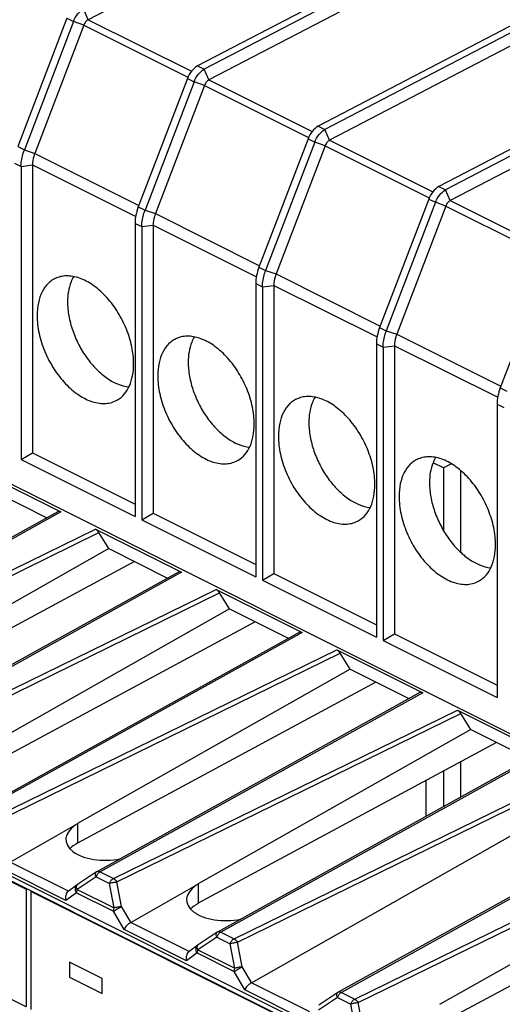
# Model space of a CAD drawing. Units: millimetres. Extents: x -45 to 46, y -62 to 62.
# Drawn here: x -21 to -7, y 10 to 39 of the extents above; entities that cross this region are included whole.
import ezdxf

# ---------------------------------------------------------------- set-up
doc = ezdxf.new("R2010")
doc.units = ezdxf.units.MM
doc.header["$LTSCALE"] = 16.335
doc.layers.get('0').update_dxf_attribs({"linetype": 'CONTINUOUS'})
doc.layers.add('DRAFT', color=7, linetype='CONTINUOUS')
doc.layers.add('RACCORDO', color=7, linetype='CONTINUOUS')

msp = doc.modelspace()

# ---------------------------------------------------------------- linework, layer by layer
at = {"color": 7, "linetype": 'CONTINUOUS'}
for p, q in [((-11.265, 43.252), (-19.197, 39.116)), ((-7.924, 41.967), (-15.991, 37.761)), ((-7.729, 41.87), (-15.796, 37.664)), ((-7.73, 41.484), (-15.662, 37.349)), ((-4.388, 40.2), (-12.455, 35.994)), ((-4.193, 40.102), (-12.26, 35.896)), ((-4.194, 39.716), (-12.126, 35.581)), ((-0.853, 38.432), (-8.92, 34.226)), ((-0.657, 38.334), (-8.725, 34.128)), ((-0.659, 37.949), (-8.59, 33.813)), ((-21.164, 34.816), (-21.164, 26.22)), ((-20.829, 34.861), (-20.829, 26.414)), ((-17.823, 33.146), (-17.823, 24.55)), ((-17.628, 33.049), (-17.628, 24.452)), ((-17.293, 33.093), (-17.293, 24.647)), ((-14.288, 31.378), (-14.288, 22.782)), ((-14.092, 31.281), (-14.092, 22.684)), ((-13.758, 31.326), (-13.758, 22.879)), ((-10.752, 29.611), (-10.752, 21.014)), ((-10.557, 29.513), (-10.557, 20.916)), ((-10.222, 29.558), (-10.222, 21.111)), ((-7.217, 27.843), (-7.217, 19.246)), ((-21.164, 26.22), (-20.829, 26.414)), ((-20.829, 26.414), (-17.823, 24.912)), ((-21.164, 26.22), (-17.823, 24.55)), ((-17.628, 24.452), (-17.293, 24.647)), ((-17.293, 24.647), (-14.288, 23.144)), ((-17.628, 24.452), (-14.288, 22.782)), ((-14.092, 22.684), (-13.758, 22.879)), ((-13.758, 22.879), (-10.752, 21.376)), ((-14.092, 22.684), (-10.752, 21.014)), ((10.134, -1.934), (-37.807, 22.037)), ((10.205, -1.828), (-37.666, 22.108)), ((-10.557, 20.916), (-10.222, 21.111)), ((-10.222, 21.111), (-7.217, 19.608)), ((-10.557, 20.916), (-7.217, 19.246)), ((-14.415, 10.885), (-4.451, 16.538))]:
    msp.add_line(p, q, dxfattribs=at)
at = {"color": 250, "linetype": 'CONTINUOUS'}
for p, q in [((-34.985, 20.612), (-21.017, 13.628)), ((-21.017, 10.172), (-34.985, 17.157)), ((-21.017, 13.628), (-21.017, 10.172)), ((-20.873, 10.101), (-20.873, 13.556)), ((-20.873, 13.556), (7.154, -0.457)), ((-19.747, 11.483), (-19.747, 11.048)), ((-18.789, 11.004), (-19.747, 11.483)), ((-19.747, 11.048), (-18.789, 10.569)), ((-18.789, 10.569), (-18.789, 11.004))]:
    msp.add_line(p, q, dxfattribs=at)
at = {"layer": 'DRAFT', "color": 7, "linetype": 'CONTINUOUS'}
for p, q in [((-27.86, 28.702), (-5.351, 17.447)), ((-8.789, 25.975), (-9.092, 26.126)), ((-8.552, 26.095), (-8.789, 25.975)), ((-8.789, 25.975), (-8.789, 24.145)), ((-8.286, 25.902), (-8.286, 23.505)), ((-22.128, 25.377), (-20.406, 24.516)), ((-18.593, 23.609), (-18.884, 24.079)), ((-18.593, 23.609), (-16.871, 22.748)), ((-15.057, 21.841), (-15.349, 22.311)), ((-15.057, 21.841), (-13.335, 20.98)), ((-11.522, 20.074), (-11.813, 20.543)), ((-11.522, 20.074), (-9.799, 19.212)), ((-7.986, 18.306), (-8.277, 18.775)), ((-7.986, 18.306), (-6.264, 17.445)), ((-8.286, 17.359), (-8.286, 16.322)), ((-8.789, 17.087), (-8.789, 16.043)), ((-9.303, 16.81), (-9.303, 15.758))]:
    msp.add_line(p, q, dxfattribs=at)
for points, knots in [([(-20.131, 31.544), (-20.174, 31.525), (-20.259, 31.48), (-20.412, 31.356), (-20.566, 31.137), (-20.674, 30.809), (-20.696, 30.568), (-20.696, 30.441)], [0, 0, 0, 0, 0.108283, 0.218115, 0.450124, 0.709345, 1, 1, 1, 1]), ([(-17.867, 29.027), (-17.867, 29.195), (-17.908, 29.543), (-18.066, 30.053), (-18.312, 30.54), (-18.629, 30.969), (-18.994, 31.308), (-19.329, 31.503), (-19.596, 31.586), (-19.785, 31.61), (-19.965, 31.599), (-20.078, 31.566), (-20.131, 31.544)], [0, 0, 0, 0, 0.131769, 0.273043, 0.417556, 0.558473, 0.689575, 0.806505, 0.859338, 0.90867, 0.955203, 1, 1, 1, 1]), ([(-19.622, 31.585), (-19.652, 31.535), (-19.766, 31.304), (-19.803, 31.041), (-19.803, 30.843)], [0, 0, 0, 0, 0.227309, 1, 1, 1, 1]), ([(-19.803, 30.843), (-19.803, 30.706), (-19.774, 30.421), (-19.661, 29.997), (-19.483, 29.583), (-19.248, 29.199), (-19.012, 28.918), (-18.805, 28.726), (-18.517, 28.505), (-18.233, 28.373), (-18.005, 28.351)], [0, 0, 0, 0, 0.125451, 0.259345, 0.397501, 0.535176, 0.667699, 0.730789, 0.791176, 1, 1, 1, 1]), ([(-20.696, 30.441), (-20.696, 30.267), (-20.652, 29.906), (-20.483, 29.378), (-20.22, 28.877), (-19.884, 28.443), (-19.501, 28.109), (-19.151, 27.929), (-18.876, 27.866), (-18.684, 27.859), (-18.504, 27.891), (-18.394, 27.939), (-18.343, 27.969)], [0, 0, 0, 0, 0.133357, 0.27645, 0.422412, 0.563841, 0.69417, 0.809162, 0.860867, 0.909206, 0.955142, 1, 1, 1, 1]), ([(-16.595, 29.776), (-16.639, 29.758), (-16.723, 29.712), (-16.877, 29.588), (-17.031, 29.369), (-17.139, 29.042), (-17.16, 28.8), (-17.16, 28.674)], [0, 0, 0, 0, 0.108283, 0.218115, 0.450124, 0.709345, 1, 1, 1, 1]), ([(-14.332, 27.259), (-14.332, 27.427), (-14.372, 27.775), (-14.53, 28.285), (-14.776, 28.772), (-15.093, 29.201), (-15.458, 29.541), (-15.793, 29.735), (-16.061, 29.818), (-16.25, 29.843), (-16.43, 29.831), (-16.542, 29.798), (-16.595, 29.776)], [0, 0, 0, 0, 0.131769, 0.273043, 0.417556, 0.558473, 0.689575, 0.806505, 0.859338, 0.90867, 0.955203, 1, 1, 1, 1]), ([(-16.087, 29.818), (-16.117, 29.768), (-16.23, 29.537), (-16.267, 29.274), (-16.267, 29.076)], [0, 0, 0, 0, 0.227309, 1, 1, 1, 1]), ([(-18.343, 27.969), (-18.268, 28.013), (-18.126, 28.134), (-17.975, 28.383), (-17.885, 28.689), (-17.867, 28.911), (-17.867, 29.027)], [0, 0, 0, 0, 0.217239, 0.451528, 0.711577, 1, 1, 1, 1]), ([(-16.267, 29.076), (-16.267, 28.938), (-16.239, 28.653), (-16.126, 28.23), (-15.947, 27.815), (-15.713, 27.431), (-15.477, 27.15), (-15.27, 26.959), (-14.982, 26.737), (-14.697, 26.605), (-14.469, 26.583)], [0, 0, 0, 0, 0.125451, 0.259345, 0.397501, 0.535176, 0.667699, 0.730789, 0.791176, 1, 1, 1, 1]), ([(-17.16, 28.674), (-17.16, 28.499), (-17.116, 28.138), (-16.947, 27.61), (-16.684, 27.109), (-16.349, 26.676), (-15.965, 26.341), (-15.615, 26.161), (-15.34, 26.098), (-15.148, 26.091), (-14.968, 26.124), (-14.858, 26.172), (-14.808, 26.201)], [0, 0, 0, 0, 0.133357, 0.27645, 0.422412, 0.563841, 0.69417, 0.809162, 0.860867, 0.909206, 0.955142, 1, 1, 1, 1]), ([(-13.059, 28.008), (-13.103, 27.99), (-13.188, 27.945), (-13.341, 27.82), (-13.495, 27.601), (-13.603, 27.274), (-13.624, 27.033), (-13.624, 26.906)], [0, 0, 0, 0, 0.108283, 0.218115, 0.450124, 0.709345, 1, 1, 1, 1]), ([(-10.796, 25.492), (-10.796, 25.659), (-10.837, 26.007), (-10.995, 26.518), (-11.241, 27.005), (-11.558, 27.433), (-11.922, 27.773), (-12.258, 27.968), (-12.525, 28.05), (-12.714, 28.075), (-12.894, 28.063), (-13.007, 28.03), (-13.059, 28.008)], [0, 0, 0, 0, 0.131769, 0.273043, 0.417556, 0.558473, 0.689575, 0.806505, 0.859338, 0.90867, 0.955203, 1, 1, 1, 1]), ([(-12.551, 28.05), (-12.581, 28), (-12.695, 27.769), (-12.731, 27.506), (-12.731, 27.308)], [0, 0, 0, 0, 0.227309, 1, 1, 1, 1]), ([(-14.808, 26.201), (-14.732, 26.246), (-14.59, 26.367), (-14.44, 26.615), (-14.35, 26.921), (-14.332, 27.143), (-14.332, 27.259)], [0, 0, 0, 0, 0.217239, 0.451528, 0.711577, 1, 1, 1, 1]), ([(-12.731, 27.308), (-12.731, 27.17), (-12.703, 26.885), (-12.59, 26.462), (-12.412, 26.047), (-12.177, 25.664), (-11.941, 25.382), (-11.734, 25.191), (-11.446, 24.969), (-11.162, 24.837), (-10.934, 24.815)], [0, 0, 0, 0, 0.125451, 0.259345, 0.397501, 0.535176, 0.667699, 0.730789, 0.791176, 1, 1, 1, 1]), ([(-13.624, 26.906), (-13.624, 26.732), (-13.581, 26.37), (-13.411, 25.842), (-13.149, 25.342), (-12.813, 24.908), (-12.43, 24.574), (-12.08, 24.393), (-11.805, 24.33), (-11.613, 24.323), (-11.432, 24.356), (-11.323, 24.404), (-11.272, 24.434)], [0, 0, 0, 0, 0.133357, 0.27645, 0.422412, 0.563841, 0.69417, 0.809162, 0.860867, 0.909206, 0.955142, 1, 1, 1, 1]), ([(-7.26, 23.724), (-7.26, 23.892), (-7.301, 24.24), (-7.459, 24.75), (-7.705, 25.237), (-8.022, 25.666), (-8.387, 26.005), (-8.722, 26.2), (-8.99, 26.283), (-9.179, 26.307), (-9.359, 26.295), (-9.471, 26.263), (-9.524, 26.24)], [0, 0, 0, 0, 0.131769, 0.273043, 0.417556, 0.558473, 0.689575, 0.806505, 0.859338, 0.90867, 0.955203, 1, 1, 1, 1]), ([(-9.016, 26.282), (-9.046, 26.232), (-9.159, 26.001), (-9.196, 25.738), (-9.196, 25.54)], [0, 0, 0, 0, 0.227309, 1, 1, 1, 1]), ([(-9.524, 26.24), (-9.568, 26.222), (-9.652, 26.177), (-9.806, 26.053), (-9.96, 25.834), (-10.068, 25.506), (-10.089, 25.265), (-10.089, 25.138)], [0, 0, 0, 0, 0.108283, 0.218115, 0.450124, 0.709345, 1, 1, 1, 1]), ([(-11.272, 24.434), (-11.196, 24.478), (-11.055, 24.599), (-10.904, 24.848), (-10.814, 25.153), (-10.796, 25.375), (-10.796, 25.492)], [0, 0, 0, 0, 0.217239, 0.451528, 0.711577, 1, 1, 1, 1]), ([(-9.196, 25.54), (-9.196, 25.402), (-9.168, 25.117), (-9.055, 24.694), (-8.876, 24.28), (-8.642, 23.896), (-8.406, 23.614), (-8.199, 23.423), (-7.911, 23.201), (-7.626, 23.07), (-7.398, 23.048)], [0, 0, 0, 0, 0.125451, 0.259345, 0.397501, 0.535176, 0.667699, 0.730789, 0.791176, 1, 1, 1, 1]), ([(-10.089, 25.138), (-10.089, 24.964), (-10.045, 24.602), (-9.876, 24.074), (-9.613, 23.574), (-9.278, 23.14), (-8.894, 22.806), (-8.544, 22.626), (-8.269, 22.563), (-8.077, 22.556), (-7.897, 22.588), (-7.787, 22.636), (-7.737, 22.666)], [0, 0, 0, 0, 0.133357, 0.27645, 0.422412, 0.563841, 0.69417, 0.809162, 0.860867, 0.909206, 0.955142, 1, 1, 1, 1]), ([(-7.737, 22.666), (-7.661, 22.71), (-7.519, 22.831), (-7.369, 23.08), (-7.279, 23.385), (-7.26, 23.607), (-7.26, 23.724)], [0, 0, 0, 0, 0.217239, 0.451528, 0.711577, 1, 1, 1, 1])]:
    msp.add_open_spline(points, degree=3, knots=knots, dxfattribs=at)
at = {"layer": 'RACCORDO', "color": 250, "linetype": 'CONTINUOUS'}
for p, q in [((-19.197, 39.116), (-19.331, 39.431)), ((-19.827, 39.163), (-19.631, 39.065)), ((-19.329, 38.955), (-19.631, 39.065)), ((-19.197, 39.116), (-16.173, 37.604)), ((-19.329, 38.955), (-16.275, 37.428)), ((-15.991, 37.761), (-15.796, 37.664)), ((-15.662, 37.349), (-15.796, 37.664)), ((-16.291, 37.395), (-16.096, 37.297)), ((-15.794, 37.187), (-16.096, 37.297)), ((-15.662, 37.349), (-12.637, 35.836)), ((-15.794, 37.187), (-12.739, 35.66)), ((-12.455, 35.994), (-12.26, 35.896)), ((-12.126, 35.581), (-12.26, 35.896)), ((-12.756, 35.627), (-12.56, 35.529)), ((-12.258, 35.42), (-12.56, 35.529)), ((-12.126, 35.581), (-9.101, 34.069)), ((-21.264, 35.394), (-21.069, 35.297)), ((-21.069, 35.297), (-20.763, 35.197)), ((-12.258, 35.42), (-9.203, 33.892)), ((-20.763, 35.197), (-17.711, 33.672)), ((-21.359, 34.914), (-21.164, 34.816)), ((-21.164, 34.816), (-20.829, 34.861)), ((-20.829, 34.861), (-17.805, 33.349)), ((-8.92, 34.226), (-8.725, 34.128)), ((-8.59, 33.813), (-8.725, 34.128)), ((-9.22, 33.859), (-9.025, 33.762)), ((-8.59, 33.813), (-5.566, 32.301)), ((-17.729, 33.627), (-17.533, 33.529)), ((-17.533, 33.529), (-17.227, 33.43)), ((-8.722, 33.652), (-9.025, 33.762)), ((-8.722, 33.652), (-5.668, 32.125)), ((-17.227, 33.43), (-14.176, 31.904)), ((-17.823, 33.146), (-17.628, 33.049)), ((-17.628, 33.049), (-17.293, 33.093)), ((-17.293, 33.093), (-14.269, 31.581)), ((-14.193, 31.859), (-13.998, 31.761)), ((-13.998, 31.761), (-13.692, 31.662)), ((-13.692, 31.662), (-10.64, 30.136)), ((-14.288, 31.378), (-14.092, 31.281)), ((-14.092, 31.281), (-13.758, 31.326)), ((-13.758, 31.326), (-10.734, 29.814)), ((-10.658, 30.091), (-10.462, 29.993)), ((-10.462, 29.993), (-10.156, 29.894)), ((-10.156, 29.894), (-7.105, 28.368)), ((-10.752, 29.611), (-10.557, 29.513)), ((-10.557, 29.513), (-10.222, 29.558)), ((-10.222, 29.558), (-7.198, 28.046)), ((-7.122, 28.323), (-6.927, 28.226)), ((-7.217, 27.843), (-7.021, 27.745)), ((-20, 24.685), (-29.454, 19.438)), ((-29.063, 19.243), (-18.986, 24.178)), ((-28.966, 19.141), (-18.884, 24.079)), ((-16.465, 22.918), (-25.918, 17.67)), ((-25.528, 17.475), (-15.451, 22.411)), ((-25.43, 17.373), (-15.349, 22.311)), ((-12.929, 21.15), (-22.383, 15.903)), ((-21.992, 15.707), (-11.915, 20.643)), ((-21.895, 15.605), (-11.813, 20.543)), ((-9.394, 19.382), (-18.847, 14.135)), ((-18.457, 13.94), (-8.38, 18.875)), ((-18.359, 13.837), (-8.277, 18.775)), ((-5.858, 17.614), (-15.312, 12.367)), ((-14.921, 12.172), (-4.844, 17.107)), ((-14.824, 12.07), (-4.742, 17.008)), ((-2.323, 15.847), (-11.776, 10.599)), ((-19.508, 15.546), (-19.508, 14.979)), ((-11.386, 10.404), (-1.309, 15.34)), ((-11.288, 10.302), (-1.206, 15.24)), ((-19.854, 13.297), (-21.679, 14.209)), ((-19.778, 13.566), (-21.486, 14.42)), ((-18.967, 13.988), (-19.523, 13.619)), ((-18.967, 13.988), (-18.577, 13.793)), ((-18.847, 14.135), (-18.457, 13.94)), ((-19.523, 13.619), (-18.436, 13.075)), ((-18.436, 13.075), (-18.577, 13.793)), ((-18.218, 13.12), (-18.359, 13.837)), ((-15.973, 13.778), (-15.973, 13.211)), ((-19.542, 13.523), (-19.854, 13.297)), ((-19.542, 13.523), (-18.455, 12.979)), ((-17.948, 12.654), (-18.218, 13.12)), ((-18.143, 12.442), (-18.455, 12.979)), ((-16.318, 11.529), (-18.143, 12.442)), ((-16.243, 11.798), (-17.951, 12.652)), ((-15.432, 12.221), (-15.988, 11.851)), ((-15.432, 12.221), (-15.041, 12.025)), ((-15.312, 12.367), (-14.921, 12.172)), ((-15.988, 11.851), (-14.9, 11.307)), ((-14.9, 11.307), (-15.041, 12.025)), ((-14.683, 11.352), (-14.824, 12.07)), ((-16.007, 11.755), (-16.318, 11.529)), ((-16.007, 11.755), (-14.919, 11.211)), ((-14.413, 10.886), (-14.683, 11.352)), ((-14.608, 10.674), (-14.919, 11.211)), ((-12.707, 10.03), (-14.415, 10.885)), ((-12.782, 9.761), (-14.608, 10.674)), ((-11.896, 10.453), (-12.452, 10.083)), ((-11.896, 10.453), (-11.506, 10.257)), ((-11.776, 10.599), (-11.386, 10.404)), ((-11.365, 9.54), (-11.506, 10.257)), ((-11.147, 9.584), (-11.288, 10.302))]:
    msp.add_line(p, q, dxfattribs=at)
at = {"layer": 'RACCORDO', "color": 7, "linetype": 'CONTINUOUS'}
for p, q in [((-19.827, 39.163), (-21.264, 35.394)), ((-19.631, 39.065), (-21.069, 35.297)), ((-19.329, 38.955), (-20.763, 35.197)), ((-16.291, 37.395), (-17.729, 33.627)), ((-16.096, 37.297), (-17.533, 33.529)), ((-15.794, 37.187), (-17.227, 33.43)), ((-12.756, 35.627), (-14.193, 31.859)), ((-12.56, 35.529), (-13.998, 31.761)), ((-12.258, 35.42), (-13.692, 31.662)), ((-9.22, 33.859), (-10.658, 30.091)), ((-9.025, 33.762), (-10.462, 29.993)), ((-8.722, 33.652), (-10.156, 29.894)), ((-5.684, 32.092), (-7.122, 28.323)), ((-22.522, 25.946), (-20, 24.685)), ((-20.091, 24.691), (-29.549, 19.441)), ((-18.986, 24.178), (-16.465, 22.918)), ((-18.593, 23.609), (-26.578, 19.083)), ((-17.837, 23.231), (-26.579, 18.514)), ((-16.556, 22.923), (-26.013, 17.673)), ((-15.451, 22.411), (-12.929, 21.15)), ((-15.057, 21.841), (-23.042, 17.315)), ((-14.301, 21.463), (-23.044, 16.747)), ((-13.02, 21.155), (-22.478, 15.906)), ((-11.915, 20.643), (-9.394, 19.382)), ((-11.522, 20.074), (-19.507, 15.547)), ((-10.766, 19.696), (-19.508, 14.979)), ((-9.484, 19.387), (-18.942, 14.138)), ((-8.38, 18.875), (-5.858, 17.614)), ((-7.986, 18.306), (-15.971, 13.779)), ((-7.23, 17.928), (-15.973, 13.211)), ((-5.949, 17.62), (-15.406, 12.37)), ((-2.413, 15.852), (-11.871, 10.602)), ((-21.486, 14.42), (-19.569, 15.508)), ((-0.915, 14.77), (-8.9, 10.244)), ((-0.159, 14.392), (-8.902, 9.676)), ((-18.956, 14.13), (-19.512, 13.76)), ((-19.518, 13.755), (-19.789, 13.559)), ((-19.512, 13.76), (-19.518, 13.756)), ((-17.951, 12.652), (-16.033, 13.74)), ((-15.42, 12.362), (-15.976, 11.992)), ((-15.983, 11.988), (-16.253, 11.791)), ((-15.976, 11.992), (-15.983, 11.988)), ((-11.885, 10.594), (-12.44, 10.225))]:
    msp.add_line(p, q, dxfattribs=at)
for centre in [(-18.845, 13.963), (-15.309, 12.195), (-11.774, 10.427)]:
    msp.add_arc(centre, 0.2, 119.0343, 123.6056, dxfattribs=at)
at = {"layer": 'RACCORDO', "color": 250, "linetype": 'CONTINUOUS'}
for centre in [(-19.485, 13.72), (-15.949, 11.952)]:
    msp.add_arc(centre, 0.0484, 123.6557, 127.1266, dxfattribs=at)
at = {"layer": 'RACCORDO', "color": 7, "linetype": 'CONTINUOUS'}
for centre, major_axis, ratio, start_param, end_param in [((-19.993, 24.516), (-0.098, 0.174), 0.586003, -0.714984, -0.003941), ((-18.979, 24.009), (-0.098, 0.174), 0.584712, -1.500174, -0.714191), ((-16.458, 22.748), (-0.098, 0.174), 0.586003, -0.714984, -0.003941), ((-15.443, 22.241), (-0.098, 0.174), 0.584712, -1.500174, -0.714191), ((-12.922, 20.981), (-0.098, 0.174), 0.586003, -0.714984, -0.003941), ((-11.908, 20.473), (-0.098, 0.174), 0.584712, -1.500174, -0.714191), ((-9.387, 19.213), (-0.098, 0.174), 0.586003, -0.714984, -0.003941), ((-8.372, 18.706), (-0.098, 0.174), 0.584712, -1.500174, -0.714191), ((-18.63, 15.123), (1.221, 0.055), 0.53133, 2.424054, 4.99517), ((-18.63, 14.555), (1.221, 0.018), 0.51061, 2.366265, 2.692876), ((-15.094, 13.355), (1.221, 0.055), 0.53133, 2.424054, 4.99517), ((-15.094, 12.787), (1.221, 0.018), 0.51061, 2.366265, 2.692876)]:
    msp.add_ellipse(centre, major_axis=major_axis, ratio=ratio, start_param=start_param, end_param=end_param, dxfattribs=at)
for points, knots in [([(-19.631, 39.065), (-19.601, 39.144), (-19.521, 39.285), (-19.398, 39.396), (-19.331, 39.431)], [0, 0, 0, 0, 0.528054, 1, 1, 1, 1]), ([(-19.197, 39.116), (-19.227, 39.101), (-19.28, 39.052), (-19.316, 38.99), (-19.329, 38.955)], [0, 0, 0, 0, 0.471946, 1, 1, 1, 1]), ([(-15.991, 37.761), (-16.058, 37.726), (-16.181, 37.615), (-16.261, 37.474), (-16.291, 37.395)], [0, 0, 0, 0, 0.471951, 1, 1, 1, 1]), ([(-16.096, 37.297), (-16.066, 37.376), (-15.985, 37.518), (-15.863, 37.629), (-15.796, 37.664)], [0, 0, 0, 0, 0.528054, 1, 1, 1, 1]), ([(-15.662, 37.349), (-15.691, 37.333), (-15.745, 37.284), (-15.78, 37.222), (-15.794, 37.187)], [0, 0, 0, 0, 0.471946, 1, 1, 1, 1]), ([(-12.455, 35.994), (-12.523, 35.959), (-12.645, 35.848), (-12.725, 35.706), (-12.756, 35.627)], [0, 0, 0, 0, 0.471951, 1, 1, 1, 1]), ([(-12.56, 35.529), (-12.53, 35.608), (-12.45, 35.75), (-12.327, 35.861), (-12.26, 35.896)], [0, 0, 0, 0, 0.528054, 1, 1, 1, 1]), ([(-12.126, 35.581), (-12.155, 35.566), (-12.209, 35.517), (-12.245, 35.454), (-12.258, 35.42)], [0, 0, 0, 0, 0.471946, 1, 1, 1, 1]), ([(-21.164, 34.816), (-21.164, 34.855), (-21.155, 35.019), (-21.113, 35.18), (-21.069, 35.297)], [0, 0, 0, 0, 0.2367, 1, 1, 1, 1]), ([(-20.763, 35.197), (-20.773, 35.169), (-20.81, 35.061), (-20.829, 34.946), (-20.829, 34.861)], [0, 0, 0, 0, 0.262056, 1, 1, 1, 1]), ([(-8.92, 34.226), (-8.987, 34.191), (-9.109, 34.08), (-9.19, 33.938), (-9.22, 33.859)], [0, 0, 0, 0, 0.471951, 1, 1, 1, 1]), ([(-9.025, 33.762), (-8.994, 33.841), (-8.914, 33.982), (-8.792, 34.093), (-8.725, 34.128)], [0, 0, 0, 0, 0.528054, 1, 1, 1, 1]), ([(-8.59, 33.813), (-8.62, 33.798), (-8.674, 33.749), (-8.709, 33.687), (-8.722, 33.652)], [0, 0, 0, 0, 0.471946, 1, 1, 1, 1]), ([(-17.729, 33.627), (-17.759, 33.547), (-17.805, 33.389), (-17.823, 33.225), (-17.823, 33.146)], [0, 0, 0, 0, 0.517202, 1, 1, 1, 1]), ([(-17.628, 33.049), (-17.628, 33.087), (-17.619, 33.251), (-17.578, 33.412), (-17.533, 33.529)], [0, 0, 0, 0, 0.2367, 1, 1, 1, 1]), ([(-17.227, 33.43), (-17.238, 33.402), (-17.274, 33.293), (-17.293, 33.178), (-17.293, 33.093)], [0, 0, 0, 0, 0.262056, 1, 1, 1, 1]), ([(-14.193, 31.859), (-14.223, 31.78), (-14.269, 31.622), (-14.288, 31.458), (-14.288, 31.378)], [0, 0, 0, 0, 0.517202, 1, 1, 1, 1]), ([(-14.092, 31.281), (-14.092, 31.32), (-14.084, 31.483), (-14.042, 31.644), (-13.998, 31.761)], [0, 0, 0, 0, 0.2367, 1, 1, 1, 1]), ([(-13.692, 31.662), (-13.702, 31.634), (-13.739, 31.525), (-13.758, 31.41), (-13.758, 31.326)], [0, 0, 0, 0, 0.262056, 1, 1, 1, 1]), ([(-10.658, 30.091), (-10.688, 30.012), (-10.734, 29.854), (-10.752, 29.69), (-10.752, 29.611)], [0, 0, 0, 0, 0.517202, 1, 1, 1, 1]), ([(-10.557, 29.513), (-10.557, 29.552), (-10.548, 29.715), (-10.507, 29.877), (-10.462, 29.993)], [0, 0, 0, 0, 0.2367, 1, 1, 1, 1]), ([(-10.156, 29.894), (-10.167, 29.866), (-10.203, 29.757), (-10.222, 29.642), (-10.222, 29.558)], [0, 0, 0, 0, 0.262057, 1, 1, 1, 1]), ([(-7.122, 28.323), (-7.152, 28.244), (-7.198, 28.086), (-7.217, 27.922), (-7.217, 27.843)], [0, 0, 0, 0, 0.517202, 1, 1, 1, 1]), ([(-19.569, 15.508), (-19.559, 15.516), (-19.54, 15.532), (-19.517, 15.541), (-19.507, 15.547)], [0, 0, 0, 0, 0.49903, 1, 1, 1, 1]), ([(-16.033, 13.74), (-16.024, 13.748), (-16.005, 13.764), (-15.982, 13.773), (-15.971, 13.779)], [0, 0, 0, 0, 0.49903, 1, 1, 1, 1]), ([(-19.789, 13.559), (-19.825, 13.533), (-19.86, 13.464), (-19.868, 13.37), (-19.86, 13.321), (-19.854, 13.297)], [0, 0, 0, 0, 0.473411, 0.737199, 1, 1, 1, 1]), ([(-17.951, 12.652), (-17.972, 12.641), (-18.013, 12.612), (-18.067, 12.559), (-18.112, 12.502), (-18.135, 12.461), (-18.143, 12.442)], [0, 0, 0, 0, 0.248463, 0.519855, 0.779067, 1, 1, 1, 1]), ([(-16.253, 11.791), (-16.289, 11.765), (-16.324, 11.696), (-16.332, 11.603), (-16.325, 11.553), (-16.318, 11.529)], [0, 0, 0, 0, 0.473411, 0.737199, 1, 1, 1, 1]), ([(-14.415, 10.885), (-14.436, 10.873), (-14.478, 10.844), (-14.532, 10.791), (-14.577, 10.734), (-14.6, 10.694), (-14.608, 10.674)], [0, 0, 0, 0, 0.248463, 0.519855, 0.779067, 1, 1, 1, 1])]:
    msp.add_open_spline(points, degree=3, knots=knots, dxfattribs=at)
at = {"layer": 'RACCORDO', "color": 250, "linetype": 'CONTINUOUS'}
for points, knots in [([(-18.847, 14.135), (-18.863, 14.142), (-18.895, 14.152), (-18.929, 14.145), (-18.942, 14.138)], [0, 0, 0, 0, 0.536614, 1, 1, 1, 1]), ([(-18.967, 13.988), (-18.973, 14.003), (-18.981, 14.032), (-18.984, 14.073), (-18.977, 14.108), (-18.963, 14.124), (-18.956, 14.13)], [0, 0, 0, 0, 0.319718, 0.592399, 0.814251, 1, 1, 1, 1]), ([(-18.847, 14.135), (-18.874, 14.121), (-18.923, 14.077), (-18.955, 14.02), (-18.967, 13.988)], [0, 0, 0, 0, 0.471787, 1, 1, 1, 1]), ([(-18.577, 13.793), (-18.565, 13.825), (-18.533, 13.881), (-18.484, 13.926), (-18.457, 13.94)], [0, 0, 0, 0, 0.527872, 1, 1, 1, 1]), ([(-18.457, 13.94), (-18.437, 13.929), (-18.4, 13.898), (-18.372, 13.859), (-18.359, 13.837)], [0, 0, 0, 0, 0.468195, 1, 1, 1, 1]), ([(-19.542, 13.523), (-19.554, 13.543), (-19.572, 13.586), (-19.577, 13.653), (-19.56, 13.713), (-19.534, 13.744), (-19.518, 13.755)], [0, 0, 0, 0, 0.276791, 0.537003, 0.776033, 1, 1, 1, 1]), ([(-19.523, 13.619), (-19.526, 13.611), (-19.537, 13.58), (-19.542, 13.547), (-19.542, 13.523)], [0, 0, 0, 0, 0.262097, 1, 1, 1, 1]), ([(-19.536, 13.668), (-19.538, 13.678), (-19.539, 13.696), (-19.537, 13.722), (-19.529, 13.744), (-19.519, 13.754), (-19.514, 13.758)], [0, 0, 0, 0, 0.304506, 0.568792, 0.796582, 1, 1, 1, 1]), ([(-19.523, 13.619), (-19.525, 13.623), (-19.53, 13.639), (-19.534, 13.656), (-19.536, 13.668)], [0, 0, 0, 0, 0.262221, 1, 1, 1, 1]), ([(-18.577, 13.793), (-18.543, 13.807), (-18.471, 13.828), (-18.397, 13.837), (-18.359, 13.837)], [0, 0, 0, 0, 0.496484, 1, 1, 1, 1]), ([(-18.455, 12.979), (-18.439, 12.99), (-18.403, 13.014), (-18.325, 13.062), (-18.261, 13.098), (-18.218, 13.12)], [0, 0, 0, 0, 0.209451, 0.471524, 1, 1, 1, 1]), ([(-18.455, 12.979), (-18.455, 12.987), (-18.453, 13.02), (-18.445, 13.052), (-18.436, 13.075)], [0, 0, 0, 0, 0.236659, 1, 1, 1, 1]), ([(-18.436, 13.075), (-18.402, 13.09), (-18.33, 13.11), (-18.256, 13.119), (-18.218, 13.12)], [0, 0, 0, 0, 0.496494, 1, 1, 1, 1]), ([(-15.432, 12.221), (-15.437, 12.236), (-15.445, 12.264), (-15.449, 12.306), (-15.441, 12.34), (-15.428, 12.357), (-15.42, 12.362)], [0, 0, 0, 0, 0.319718, 0.592399, 0.814251, 1, 1, 1, 1]), ([(-15.312, 12.367), (-15.339, 12.353), (-15.388, 12.309), (-15.42, 12.252), (-15.432, 12.221)], [0, 0, 0, 0, 0.471787, 1, 1, 1, 1]), ([(-15.312, 12.367), (-15.328, 12.375), (-15.36, 12.384), (-15.393, 12.377), (-15.406, 12.37)], [0, 0, 0, 0, 0.536614, 1, 1, 1, 1]), ([(-15.041, 12.025), (-15.029, 12.057), (-14.997, 12.113), (-14.948, 12.158), (-14.921, 12.172)], [0, 0, 0, 0, 0.527872, 1, 1, 1, 1]), ([(-14.921, 12.172), (-14.902, 12.161), (-14.864, 12.131), (-14.836, 12.092), (-14.824, 12.07)], [0, 0, 0, 0, 0.468195, 1, 1, 1, 1]), ([(-16.007, 11.755), (-16.018, 11.775), (-16.036, 11.818), (-16.042, 11.885), (-16.025, 11.945), (-15.998, 11.976), (-15.983, 11.988)], [0, 0, 0, 0, 0.276791, 0.537003, 0.776033, 1, 1, 1, 1]), ([(-15.988, 11.851), (-15.991, 11.843), (-16.001, 11.812), (-16.007, 11.779), (-16.007, 11.755)], [0, 0, 0, 0, 0.262097, 1, 1, 1, 1]), ([(-16.001, 11.901), (-16.002, 11.91), (-16.004, 11.929), (-16.001, 11.955), (-15.993, 11.976), (-15.984, 11.987), (-15.978, 11.991)], [0, 0, 0, 0, 0.304506, 0.568792, 0.796582, 1, 1, 1, 1]), ([(-15.988, 11.851), (-15.989, 11.855), (-15.995, 11.871), (-15.999, 11.888), (-16.001, 11.901)], [0, 0, 0, 0, 0.262221, 1, 1, 1, 1]), ([(-15.041, 12.025), (-15.007, 12.04), (-14.935, 12.06), (-14.861, 12.069), (-14.824, 12.07)], [0, 0, 0, 0, 0.496484, 1, 1, 1, 1]), ([(-14.919, 11.211), (-14.904, 11.223), (-14.867, 11.246), (-14.789, 11.294), (-14.726, 11.33), (-14.683, 11.352)], [0, 0, 0, 0, 0.209451, 0.471524, 1, 1, 1, 1]), ([(-14.919, 11.211), (-14.919, 11.219), (-14.917, 11.252), (-14.909, 11.284), (-14.9, 11.307)], [0, 0, 0, 0, 0.236659, 1, 1, 1, 1]), ([(-14.9, 11.307), (-14.866, 11.322), (-14.794, 11.342), (-14.72, 11.352), (-14.683, 11.352)], [0, 0, 0, 0, 0.496494, 1, 1, 1, 1]), ([(-11.896, 10.453), (-11.902, 10.468), (-11.91, 10.497), (-11.913, 10.538), (-11.906, 10.572), (-11.892, 10.589), (-11.885, 10.594)], [0, 0, 0, 0, 0.319718, 0.592399, 0.814251, 1, 1, 1, 1]), ([(-11.776, 10.599), (-11.803, 10.585), (-11.852, 10.541), (-11.884, 10.484), (-11.896, 10.453)], [0, 0, 0, 0, 0.471787, 1, 1, 1, 1]), ([(-11.776, 10.599), (-11.792, 10.607), (-11.824, 10.616), (-11.858, 10.61), (-11.871, 10.602)], [0, 0, 0, 0, 0.536614, 1, 1, 1, 1]), ([(-11.506, 10.257), (-11.494, 10.289), (-11.462, 10.346), (-11.413, 10.39), (-11.386, 10.404)], [0, 0, 0, 0, 0.527872, 1, 1, 1, 1]), ([(-11.386, 10.404), (-11.366, 10.394), (-11.329, 10.363), (-11.301, 10.324), (-11.288, 10.302)], [0, 0, 0, 0, 0.468195, 1, 1, 1, 1]), ([(-11.506, 10.257), (-11.472, 10.272), (-11.4, 10.292), (-11.326, 10.302), (-11.288, 10.302)], [0, 0, 0, 0, 0.496484, 1, 1, 1, 1])]:
    msp.add_open_spline(points, degree=3, knots=knots, dxfattribs=at)

doc.saveas('drawing.dxf')
